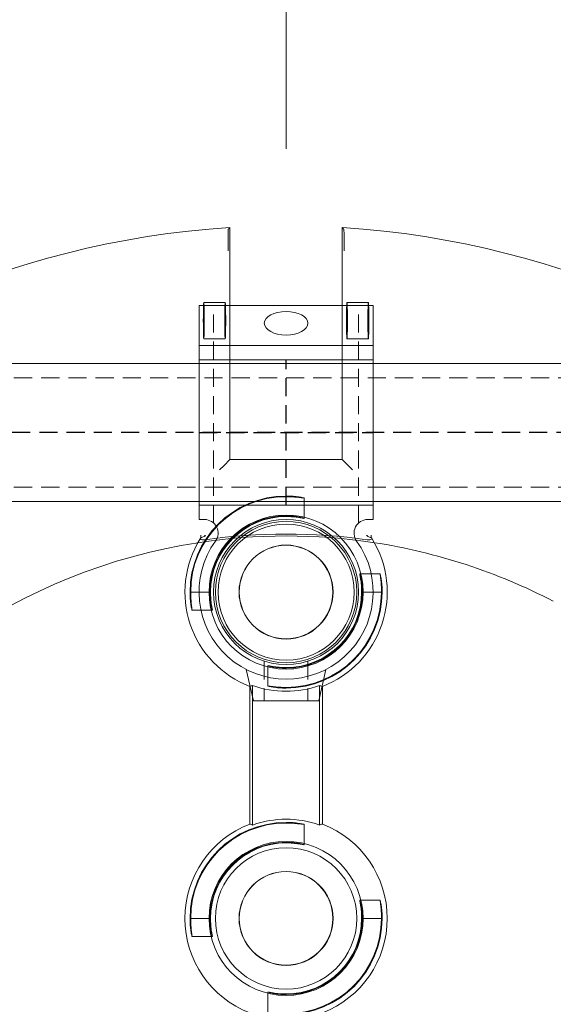
# Model space of a CAD drawing. Units: inches. Extents: x -761 to 11791, y 708 to 5768.
# Drawn here: x 11477 to 11485, y 5668 to 5682 of the extents above; entities that cross this region are included whole.
import ezdxf

# ---------------------------------------------------------------- set-up
doc = ezdxf.new("R2010")
doc.units = ezdxf.units.IN
doc.header["$MEASUREMENT"] = 0
doc.header["$PDMODE"] = 3
doc.linetypes.add('HIDDEN', pattern=[0.375, 0.25, -0.125])
doc.linetypes.add('PHANTOM', pattern=[2.5, 1.25, -0.25, 0.25, -0.25, 0.25, -0.25])
doc.layers.get('DEFPOINTS').update_dxf_attribs({"color": 6})
for name, color, linetype, lineweight in [('2', 2, 'Continuous', 9), ('3', 3, 'HIDDEN', 0), ('6', 6, 'PHANTOM', 13), ('CORGRATE_DIM', 3, 'Continuous', 9)]:
    doc.layers.add(name, color=color, linetype=linetype, lineweight=lineweight)
doc.layers.add('4', color=4, linetype='Continuous')
doc.styles.get("Standard").update_dxf_attribs({"font": 'verdana.ttf'})
doc.dimstyles.new('AM_ANSI$0', dxfattribs={"dimtxt": 0.12, "dimasz": 0.12, "dimexe": 0.1, "dimexo": 0.05, "dimgap": 0.06, "dimtad": 0, "dimtih": 1, "dimtoh": 1, "dimdec": 4, "dimzin": 7, "dimdsep": 46, "dimtxsty": 'Standard', "dimcen": 0, "dimclrd": 256, "dimclre": 256, "dimclrt": 2, "dimadec": 0, "dimazin": 2, "dimtp": 0.1, "dimtm": 0.1, "dimtfac": 0.71, "dimtdec": 4, "dimtofl": 0, "dimtmove": 0, "dimatfit": 3, "dimfxl": 1, "dimtolj": 1, "dimtzin": 7, "dimlwd": -1, "dimlwe": -1, "dimarcsym": 1})

# ---------------------------------------------------------------- blocks, each defined once
blk = doc.blocks.new('A$C665B4A51')
at = {"layer": '2'}
for p, q in [((-1.2, 1.125), (-1.2, 1.2)), ((-1.2, 1.2), (1.75, 1.2)), ((-1, -1.2), (-1, 1.2)), ((1, -1.2), (1, 1.2)), ((1.2, -1.2), (1.2, 1.2)), ((1.75, -1.2), (1.75, 1.2)), ((-3.267, 0.55), (-3.7, 0.45)), ((-3.7, 0.45), (-3.7, -0.45)), ((-3.267, -0.55), (-3.7, -0.45)), ((-1.2, -1.2), (-1.2, -1.125)), ((-1.2, -1.2), (1.75, -1.2))]:
    blk.add_line(p, q, dxfattribs=at)
blk.add_circle((-2.2, 0), 1, dxfattribs=at)
for centre, radius, start, end in [((-2.2, 0), 1.2, 54.1556, 305.8444), ((-1.388, 1.125), 0.188, 234.1556, 0), ((-1.388, -1.125), 0.188, 0, 125.8444)]:
    blk.add_arc(centre, radius, start, end, dxfattribs=at)
blk.add_ellipse((1.506, 0), major_axis=(0, -0.3), ratio=0.543251, dxfattribs=at)
at = {"layer": '3'}
for p, q in [((-1.247, 1), (1.75, 1)), ((-3.154, 0.3), (-3.7, 0.3)), ((-3.154, -0.3), (-3.7, -0.3)), ((-1.247, -1), (1.75, -1))]:
    blk.add_line(p, q, dxfattribs=at)
at = {"layer": 'DEFPOINTS', "linetype": 'HIDDEN'}
for p, q in [((0, -1.2), (0, 1.2)), ((-1, 0), (1, 0))]:
    blk.add_line(p, q, dxfattribs=at)
blk = doc.blocks.new('A$C386af401')
at = {"layer": '2'}
blk.add_circle((0, -2.2), 0.938, dxfattribs=at)
at = {"layer": '6', "linetype": 'ByBlock', "lineweight": 13}
for p, q in [((-0.799, 2.738), (-0.799, 2.612)), ((-0.774, -0.374), (-0.774, 2.826)), ((0.774, 2.826), (0.774, -0.374)), ((0.799, 2.612), (0.799, 2.738)), ((-0.774, -0.374), (-0.855, -0.455)), ((0.774, -0.374), (-0.774, -0.374)), ((0.774, -0.374), (0.855, -0.455)), ((-0.855, -0.455), (-0.917, -0.517)), ((0.855, -0.455), (0.917, -0.517)), ((-1.324, -2.2), (-1.315, -2.2)), ((-1.05, -2.2), (-1.041, -2.2)), ((1.05, -2.2), (1.041, -2.2)), ((1.324, -2.2), (1.315, -2.2)), ((-0.5, -5.399), (-0.5, -3.501)), ((-0.461, -5.412), (-0.461, -3.488)), ((0.461, -3.488), (0.461, -5.412)), ((0.5, -3.501), (0.5, -5.399)), ((-1.324, -6.7), (-1.315, -6.7)), ((-1.05, -6.7), (-1.041, -6.7)), ((1.05, -6.7), (1.041, -6.7)), ((1.324, -6.7), (1.315, -6.7))]:
    blk.add_line(p, q, dxfattribs=at)
at = {"layer": '6', "linetype": 'ByBlock', "lineweight": 13, "ltscale": 0.280792}
for p, q in [((-1.134, 1.792), (-0.839, 1.792)), ((0.839, 1.792), (1.134, 1.792)), ((-1.134, 1.292), (-0.839, 1.292)), ((0.839, 1.292), (1.134, 1.292))]:
    blk.add_line(p, q, dxfattribs=at)
at = {"layer": '6', "linetype": 'ByBlock', "lineweight": 13, "ltscale": 0.267084}
for p, q in [((0.25, -0.904), (0.25, -1.185)), ((1.015, -1.95), (1.296, -1.95)), ((-1.296, -2.45), (-1.015, -2.45)), ((-0.25, -3.215), (-0.25, -3.496)), ((0.25, -5.404), (0.25, -5.685)), ((1.015, -6.45), (1.296, -6.45)), ((-1.296, -6.95), (-1.015, -6.95)), ((-0.25, -7.715), (-0.25, -7.996))]:
    blk.add_line(p, q, dxfattribs=at)
at = {"layer": '6', "linetype": 'ByBlock', "lineweight": 13, "ltscale": 0.252649}
for p, q in [((-1.315, -2.2), (-1.05, -2.2)), ((1.315, -2.2), (1.05, -2.2)), ((-1.315, -6.7), (-1.05, -6.7)), ((1.315, -6.7), (1.05, -6.7))]:
    blk.add_line(p, q, dxfattribs=at)
at = {"layer": '6', "linetype": 'ByBlock', "lineweight": 13}
for centre, radius in [((0, -2.2), 1.062), ((0, -2.2), 0.975), ((0, -2.2), 0.648), ((0, -2.2), 0.645), ((0, -6.7), 1.062), ((0, -6.7), 0.975), ((0, -6.7), 0.648), ((0, -6.7), 0.645)]:
    blk.add_circle(centre, radius, dxfattribs=at)
for centre, radius, start, end in [((0, -9.4), 12.25, 93.6217, 176.3783), ((0, -9.4), 12.25, 3.6217, 86.3783), ((0, -2.2), 1.324, 90, 180), ((0, -2.2), 1.315, 90, 179.9476), ((0, -2.2), 1.05, 90, 179.9344), ((0, -2.2), 1.041, 90, 180), ((0, -2.2), 1.394, 148.2859, 248.9808), ((0, -2.2), 1.394, 291.0192, 31.7141), ((0, -9.4), 7.974, 98.7765, 151.1551), ((0, -9.4), 7.974, 62.4904, 81.2235), ((0, -2.2), 1.324, 270, 0), ((0, -2.2), 1.041, 270, 0), ((0, -2.2), 1.315, 270, 359.9476), ((0, -2.2), 1.05, 270, 359.9344), ((0, -2.2), 1.368, 250.3162, 289.6838), ((0, -6.7), 1.394, 111.0192, 248.9808), ((0, -6.7), 1.324, 90, 180), ((0, -6.7), 1.315, 90, 179.9476), ((0, -6.7), 1.368, 70.3162, 109.6838), ((0, -6.7), 1.394, 291.0192, 68.9808), ((0, -6.7), 1.05, 90, 179.9344), ((0, -6.7), 1.041, 90, 180), ((0, -6.7), 1.324, 270, 0), ((0, -6.7), 1.041, 270, 0), ((0, -6.7), 1.315, 270, 359.9476), ((0, -6.7), 1.05, 270, 359.9344)]:
    blk.add_arc(centre, radius, start, end, dxfattribs=at)
at = {"layer": '6', "linetype": 'ByBlock', "lineweight": 13, "ltscale": 1.181824}
blk.add_arc((0, -9.4), 7.974, 81.2235, 98.7765, dxfattribs=at)
at = {"layer": '6', "linetype": 'ByBlock', "lineweight": 13, "ltscale": 1.086938}
blk.add_arc((0, -9.4), 7.999, 81.9533, 98.0467, dxfattribs=at)
at = {"layer": '6', "linetype": 'ByBlock', "lineweight": 13}
for centre, major_axis in [((-1.134, 1.542), (0, 0.25)), ((-0.839, 1.542), (0, -0.25)), ((0.839, 1.542), (0, 0.25)), ((1.134, 1.542), (0, -0.25))]:
    blk.add_ellipse(centre, major_axis=major_axis, ratio=0.026186, dxfattribs=at)
for centre, major_axis, start_param, end_param in [((-0.733, -2.2), (1.099, 0), 1.939944, 1.983818), ((0.733, -2.2), (-1.099, 0), 4.299367, 4.343242), ((-1.272, -2.2), (1.909, 0), 5.128984, 5.151601), ((1.272, -2.2), (-1.909, 0), 1.131584, 1.154201), ((-1.272, -6.7), (1.909, 0), 1.131584, 1.154201), ((1.272, -6.7), (-1.909, 0), 5.128984, 5.151601)]:
    blk.add_ellipse(centre, major_axis=major_axis, ratio=0.745432, start_param=start_param, end_param=end_param, dxfattribs=at)
for points, knots in [([(-0.799, 2.738), (-0.799, 2.746), (-0.799, 2.755), (-0.798, 2.769), (-0.798, 2.777), (-0.798, 2.788), (-0.798, 2.793), (-0.798, 2.799), (-0.797, 2.801), (-0.797, 2.801)], [0.7060639, 0.7060639, 0.7060639, 0.7060639, 0.7650063, 0.7650063, 0.8239451, 0.8239451, 0.8828181, 0.8828181, 0.937477, 0.937477, 0.937477, 0.937477]), ([(0.797, 2.801), (0.797, 2.801), (0.798, 2.799), (0.798, 2.793), (0.798, 2.788), (0.798, 2.777), (0.798, 2.769), (0.799, 2.755), (0.799, 2.746), (0.799, 2.738)], [0.9456946, 0.9456946, 0.9456946, 0.9456946, 1.0003536, 1.0003536, 1.0592265, 1.0592265, 1.1181653, 1.1181653, 1.1771077, 1.1771077, 1.1771077, 1.1771077]), ([(-0.8, 2.505), (-0.8, 2.505), (-0.8, 2.505), (-0.8, 2.516), (-0.8, 2.527), (-0.799, 2.55), (-0.799, 2.563), (-0.799, 2.591), (-0.799, 2.602), (-0.799, 2.612)], [-0.0007922, -0.0007922, -0.0007922, -0.0007922, 0, 0, 0.1178841, 0.1178841, 0.2225214, 0.2225214, 0.3058899, 0.3058899, 0.3058899, 0.3058899]), ([(0.799, 2.612), (0.799, 2.602), (0.799, 2.591), (0.799, 2.563), (0.799, 2.55), (0.8, 2.527), (0.8, 2.516), (0.8, 2.505), (0.8, 2.505), (0.8, 2.505)], [0, 0, 0, 0, 0.0769751, 0.0769751, 0.1735878, 0.1735878, 0.2824312, 0.2824312, 0.2831626, 0.2831626, 0.2831626, 0.2831626]), ([(0, -0.876), (0.032, -0.876), (0.065, -0.877), (0.127, -0.882), (0.155, -0.886), (0.199, -0.892), (0.218, -0.896), (0.244, -0.902), (0.25, -0.904), (0.25, -0.904), (0.25, -0.905), (0.244, -0.904), (0.218, -0.9), (0.199, -0.898), (0.154, -0.893), (0.126, -0.89), (0.065, -0.886), (0.031, -0.885), (0, -0.885)], [2.875275, 2.875275, 2.875275, 2.875275, 3.115759, 3.115759, 3.356243, 3.356243, 3.59683, 3.59683, 3.837417, 3.837417, 3.837417, 4.076445, 4.076445, 4.315473, 4.315473, 4.554728, 4.554728, 4.793983, 4.793983, 4.793983, 4.793983]), ([(0, -1.15), (0.032, -1.15), (0.065, -1.152), (0.127, -1.158), (0.155, -1.162), (0.199, -1.17), (0.218, -1.175), (0.244, -1.182), (0.25, -1.184), (0.25, -1.185), (0.243, -1.184), (0.218, -1.179), (0.199, -1.176), (0.154, -1.169), (0.126, -1.165), (0.065, -1.16), (0.031, -1.159), (0, -1.159)], [0.9644, 0.9644, 0.9644, 0.9644, 1.20543, 1.20543, 1.44646, 1.44646, 1.68763, 1.68763, 1.9288, 1.9288, 2.167997, 2.167997, 2.407194, 2.407194, 2.646674, 2.646674, 2.886155, 2.886155, 2.886155, 2.886155]), ([(-1.174, -1.449), (-1.174, -1.45), (-1.174, -1.45), (-1.178, -1.455), (-1.182, -1.461), (-1.186, -1.467)], [0.6330043, 0.6330043, 0.6330043, 0.6330043, 0.6393038, 0.6393038, 0.7632986, 0.7632986, 0.7632986, 0.7632986]), ([(-1.173, -1.414), (-1.173, -1.414), (-1.173, -1.414), (-1.174, -1.426), (-1.174, -1.438), (-1.174, -1.449)], [-0.0007916, -0.0007916, -0.0007916, -0.0007916, 0, 0, 0.1230878, 0.1230878, 0.1230878, 0.1230878]), ([(-1.119, -1.414), (-1.119, -1.414), (-1.119, -1.414), (-1.119, -1.417), (-1.119, -1.42), (-1.118, -1.423)], [-0.00060453, -0.00060453, -0.00060453, -0.00060453, 0, 0, 0.04000978, 0.04000978, 0.04000978, 0.04000978]), ([(-1.118, -1.423), (-1.118, -1.423), (-1.118, -1.423), (-1.115, -1.422), (-1.109, -1.421), (-1.109, -1.42)], [0.1966977, 0.1966977, 0.1966977, 0.1966977, 0.2078277, 0.2078277, 0.3388946, 0.3388946, 0.3388946, 0.3388946]), ([(1.109, -1.42), (1.109, -1.42), (1.109, -1.42), (1.112, -1.421), (1.116, -1.422), (1.118, -1.423), (1.118, -1.423), (1.118, -1.423)], [0, 0, 0, 0, 0.0281776, 0.0281776, 0.1333173, 0.1333173, 0.1425512, 0.1425512, 0.1425512, 0.1425512]), ([(1.118, -1.423), (1.119, -1.42), (1.119, -1.417), (1.119, -1.414), (1.119, -1.414), (1.119, -1.414)], [0.10325023, 0.10325023, 0.10325023, 0.10325023, 0.1479033, 0.1479033, 0.14861602, 0.14861602, 0.14861602, 0.14861602]), ([(1.174, -1.449), (1.174, -1.438), (1.174, -1.426), (1.173, -1.414), (1.173, -1.414), (1.173, -1.414)], [0.1949693, 0.1949693, 0.1949693, 0.1949693, 0.3048045, 0.3048045, 0.3055108, 0.3055108, 0.3055108, 0.3055108]), ([(1.186, -1.467), (1.182, -1.462), (1.179, -1.456), (1.175, -1.451), (1.175, -1.45), (1.174, -1.449)], [0.2422836, 0.2422836, 0.2422836, 0.2422836, 0.3577727, 0.3577727, 0.3748134, 0.3748134, 0.3748134, 0.3748134]), ([(1.041, -2.2), (1.041, -2.169), (1.04, -2.135), (1.035, -2.074), (1.031, -2.046), (1.024, -2.001), (1.021, -1.982), (1.016, -1.957), (1.015, -1.95), (1.016, -1.95), (1.018, -1.956), (1.025, -1.982), (1.03, -2.001), (1.038, -2.045), (1.042, -2.073), (1.048, -2.135), (1.05, -2.168), (1.05, -2.2), (1.05, -2.201), (1.05, -2.201)], [0.957355, 0.957355, 0.957355, 0.957355, 1.196836, 1.196836, 1.436316, 1.436316, 1.675513, 1.675513, 1.91471, 1.91471, 2.15588, 2.15588, 2.39705, 2.39705, 2.63808, 2.63808, 2.87911, 2.87911, 2.882163, 2.882163, 2.882163, 2.882163]), ([(1.315, -2.201), (1.315, -2.201), (1.315, -2.2), (1.315, -2.169), (1.314, -2.135), (1.31, -2.074), (1.307, -2.046), (1.302, -2.001), (1.3, -1.982), (1.296, -1.956), (1.295, -1.95), (1.296, -1.95), (1.296, -1.95), (1.298, -1.956), (1.304, -1.982), (1.308, -2.001), (1.314, -2.045), (1.318, -2.073), (1.323, -2.135), (1.324, -2.168), (1.324, -2.2)], [2.877798, 2.877798, 2.877798, 2.877798, 2.88085, 2.88085, 3.120106, 3.120106, 3.359361, 3.359361, 3.598389, 3.598389, 3.837417, 3.837417, 3.837417, 4.078003, 4.078003, 4.31859, 4.31859, 4.559075, 4.559075, 4.799559, 4.799559, 4.799559, 4.799559]), ([(-1.315, -2.199), (-1.315, -2.199), (-1.315, -2.2), (-1.315, -2.231), (-1.314, -2.265), (-1.31, -2.326), (-1.307, -2.354), (-1.302, -2.399), (-1.3, -2.418), (-1.296, -2.444), (-1.295, -2.45), (-1.296, -2.45), (-1.298, -2.444), (-1.304, -2.418), (-1.308, -2.399), (-1.314, -2.355), (-1.318, -2.327), (-1.323, -2.265), (-1.324, -2.232), (-1.324, -2.2)], [0.953513, 0.953513, 0.953513, 0.953513, 0.956566, 0.956566, 1.195821, 1.195821, 1.435076, 1.435076, 1.674104, 1.674104, 1.913132, 1.913132, 2.153719, 2.153719, 2.394306, 2.394306, 2.63479, 2.63479, 2.875275, 2.875275, 2.875275, 2.875275]), ([(-1.041, -2.2), (-1.041, -2.231), (-1.04, -2.265), (-1.035, -2.326), (-1.031, -2.354), (-1.024, -2.399), (-1.021, -2.418), (-1.016, -2.443), (-1.015, -2.45), (-1.015, -2.45), (-1.016, -2.45), (-1.018, -2.444), (-1.025, -2.418), (-1.03, -2.399), (-1.038, -2.355), (-1.042, -2.327), (-1.048, -2.265), (-1.05, -2.232), (-1.05, -2.2), (-1.05, -2.199), (-1.05, -2.199)], [2.886155, 2.886155, 2.886155, 2.886155, 3.125635, 3.125635, 3.365116, 3.365116, 3.604313, 3.604313, 3.84351, 3.84351, 3.84351, 4.08468, 4.08468, 4.325849, 4.325849, 4.56688, 4.56688, 4.80791, 4.80791, 4.810963, 4.810963, 4.810963, 4.810963]), ([(0, -3.25), (-0.032, -3.25), (-0.065, -3.248), (-0.127, -3.242), (-0.155, -3.238), (-0.199, -3.23), (-0.218, -3.225), (-0.244, -3.218), (-0.25, -3.216), (-0.25, -3.215), (-0.25, -3.215), (-0.243, -3.216), (-0.218, -3.221), (-0.199, -3.224), (-0.154, -3.231), (-0.126, -3.235), (-0.065, -3.24), (-0.031, -3.241), (0, -3.241)], [2.87911, 2.87911, 2.87911, 2.87911, 3.12014, 3.12014, 3.361171, 3.361171, 3.60234, 3.60234, 3.84351, 3.84351, 3.84351, 4.082707, 4.082707, 4.321904, 4.321904, 4.561385, 4.561385, 4.800865, 4.800865, 4.800865, 4.800865]), ([(0, -3.524), (-0.032, -3.524), (-0.065, -3.523), (-0.127, -3.518), (-0.155, -3.514), (-0.199, -3.508), (-0.218, -3.504), (-0.244, -3.498), (-0.25, -3.496), (-0.25, -3.495), (-0.244, -3.496), (-0.218, -3.5), (-0.199, -3.502), (-0.154, -3.507), (-0.126, -3.51), (-0.065, -3.514), (-0.031, -3.515), (0, -3.515)], [0.962142, 0.962142, 0.962142, 0.962142, 1.202626, 1.202626, 1.44311, 1.44311, 1.683697, 1.683697, 1.924284, 1.924284, 2.163312, 2.163312, 2.40234, 2.40234, 2.641595, 2.641595, 2.88085, 2.88085, 2.88085, 2.88085]), ([(0, -5.376), (0.032, -5.376), (0.065, -5.377), (0.127, -5.382), (0.155, -5.386), (0.199, -5.392), (0.218, -5.396), (0.244, -5.402), (0.25, -5.404), (0.25, -5.404), (0.25, -5.405), (0.244, -5.404), (0.218, -5.4), (0.199, -5.398), (0.154, -5.393), (0.126, -5.39), (0.065, -5.386), (0.031, -5.385), (0, -5.385)], [2.875275, 2.875275, 2.875275, 2.875275, 3.115759, 3.115759, 3.356243, 3.356243, 3.59683, 3.59683, 3.837417, 3.837417, 3.837417, 4.076445, 4.076445, 4.315473, 4.315473, 4.554728, 4.554728, 4.793983, 4.793983, 4.793983, 4.793983]), ([(0, -5.65), (0.032, -5.65), (0.065, -5.652), (0.127, -5.658), (0.155, -5.662), (0.199, -5.67), (0.218, -5.675), (0.244, -5.682), (0.25, -5.684), (0.25, -5.685), (0.243, -5.684), (0.218, -5.679), (0.199, -5.676), (0.154, -5.669), (0.126, -5.665), (0.065, -5.66), (0.031, -5.659), (0, -5.659)], [0.9644, 0.9644, 0.9644, 0.9644, 1.20543, 1.20543, 1.44646, 1.44646, 1.68763, 1.68763, 1.9288, 1.9288, 2.167997, 2.167997, 2.407194, 2.407194, 2.646674, 2.646674, 2.886155, 2.886155, 2.886155, 2.886155]), ([(1.041, -6.7), (1.041, -6.669), (1.04, -6.635), (1.035, -6.574), (1.031, -6.546), (1.024, -6.501), (1.021, -6.482), (1.016, -6.457), (1.015, -6.45), (1.016, -6.45), (1.018, -6.456), (1.025, -6.482), (1.03, -6.501), (1.038, -6.545), (1.042, -6.573), (1.048, -6.635), (1.05, -6.668), (1.05, -6.7), (1.05, -6.701), (1.05, -6.701)], [0.957355, 0.957355, 0.957355, 0.957355, 1.196836, 1.196836, 1.436316, 1.436316, 1.675513, 1.675513, 1.91471, 1.91471, 2.15588, 2.15588, 2.39705, 2.39705, 2.63808, 2.63808, 2.87911, 2.87911, 2.882163, 2.882163, 2.882163, 2.882163]), ([(1.315, -6.701), (1.315, -6.701), (1.315, -6.7), (1.315, -6.669), (1.314, -6.635), (1.31, -6.574), (1.307, -6.546), (1.302, -6.501), (1.3, -6.482), (1.296, -6.456), (1.295, -6.45), (1.296, -6.45), (1.296, -6.45), (1.298, -6.456), (1.304, -6.482), (1.308, -6.501), (1.314, -6.545), (1.318, -6.573), (1.323, -6.635), (1.324, -6.668), (1.324, -6.7)], [2.877798, 2.877798, 2.877798, 2.877798, 2.88085, 2.88085, 3.120106, 3.120106, 3.359361, 3.359361, 3.598389, 3.598389, 3.837417, 3.837417, 3.837417, 4.078003, 4.078003, 4.31859, 4.31859, 4.559075, 4.559075, 4.799559, 4.799559, 4.799559, 4.799559]), ([(-1.315, -6.699), (-1.315, -6.699), (-1.315, -6.7), (-1.315, -6.731), (-1.314, -6.765), (-1.31, -6.826), (-1.307, -6.854), (-1.302, -6.899), (-1.3, -6.918), (-1.296, -6.944), (-1.295, -6.95), (-1.296, -6.95), (-1.298, -6.944), (-1.304, -6.918), (-1.308, -6.899), (-1.314, -6.855), (-1.318, -6.827), (-1.323, -6.765), (-1.324, -6.732), (-1.324, -6.7)], [0.953513, 0.953513, 0.953513, 0.953513, 0.956566, 0.956566, 1.195821, 1.195821, 1.435076, 1.435076, 1.674104, 1.674104, 1.913132, 1.913132, 2.153719, 2.153719, 2.394306, 2.394306, 2.63479, 2.63479, 2.875275, 2.875275, 2.875275, 2.875275]), ([(-1.041, -6.7), (-1.041, -6.731), (-1.04, -6.765), (-1.035, -6.826), (-1.031, -6.854), (-1.024, -6.899), (-1.021, -6.918), (-1.016, -6.943), (-1.015, -6.95), (-1.015, -6.95), (-1.016, -6.95), (-1.018, -6.944), (-1.025, -6.918), (-1.03, -6.899), (-1.038, -6.855), (-1.042, -6.827), (-1.048, -6.765), (-1.05, -6.732), (-1.05, -6.7), (-1.05, -6.699), (-1.05, -6.699)], [2.886155, 2.886155, 2.886155, 2.886155, 3.125635, 3.125635, 3.365116, 3.365116, 3.604313, 3.604313, 3.84351, 3.84351, 3.84351, 4.08468, 4.08468, 4.325849, 4.325849, 4.56688, 4.56688, 4.80791, 4.80791, 4.810963, 4.810963, 4.810963, 4.810963]), ([(0, -7.75), (-0.032, -7.75), (-0.065, -7.748), (-0.127, -7.742), (-0.155, -7.738), (-0.199, -7.73), (-0.218, -7.725), (-0.244, -7.718), (-0.25, -7.716), (-0.25, -7.715), (-0.25, -7.715), (-0.243, -7.716), (-0.218, -7.721), (-0.199, -7.724), (-0.154, -7.731), (-0.126, -7.735), (-0.065, -7.74), (-0.031, -7.741), (0, -7.741)], [2.87911, 2.87911, 2.87911, 2.87911, 3.12014, 3.12014, 3.361171, 3.361171, 3.60234, 3.60234, 3.84351, 3.84351, 3.84351, 4.082707, 4.082707, 4.321904, 4.321904, 4.561385, 4.561385, 4.800865, 4.800865, 4.800865, 4.800865])]:
    blk.add_open_spline(points, degree=3, knots=knots, dxfattribs=at)
for points, degree in [([(-0.774, 2.826), (-0.785, 2.813), (-0.797, 2.801)], 2), ([(0.774, 2.826), (0.785, 2.813), (0.797, 2.801)], 2), ([(-1.13, -1.436), (-1.123, -1.431), (-1.117, -1.426), (-1.11, -1.421)], 3), ([(-1.13, -1.436), (-1.124, -1.43), (-1.119, -1.423)], 2), ([(-1.119, -1.423), (-1.119, -1.423), (-1.118, -1.423)], 2), ([(-1.11, -1.421), (-1.11, -1.421), (-1.109, -1.421), (-1.109, -1.42)], 3), ([(1.109, -1.42), (1.109, -1.421), (1.11, -1.421), (1.11, -1.421)], 3), ([(1.11, -1.421), (1.117, -1.426), (1.123, -1.431), (1.13, -1.436)], 3), ([(1.13, -1.436), (1.124, -1.43), (1.119, -1.423)], 2)]:
    blk.add_open_spline(points, degree=degree, dxfattribs=at)
at = {"layer": '6', "linetype": 'ByBlock', "lineweight": 13, "ltscale": 0.065079}
for points, knots in [([(-1.186, -1.467), (-1.176, -1.472), (-1.165, -1.476), (-1.141, -1.481), (-1.129, -1.481), (-1.12, -1.48)], [0.146034, 0.146034, 0.146034, 0.146034, 0.222569, 0.222569, 0.306991, 0.306991, 0.306991, 0.306991]), ([(1.12, -1.48), (1.129, -1.481), (1.141, -1.481), (1.165, -1.476), (1.176, -1.472), (1.186, -1.467)], [0, 0, 0, 0, 0.0752606, 0.0752606, 0.1434902, 0.1434902, 0.1434902, 0.1434902])]:
    blk.add_open_spline(points, degree=3, knots=knots, dxfattribs=at)
at = {"layer": '6', "linetype": 'ByBlock', "lineweight": 13}
blk.add_rational_spline([(1.118, -1.423), (1.119, -1.423), (1.119, -1.423)], [0.9999999997, 0.999999999702, 0.999999999706], degree=2, dxfattribs=at)
at = {"layer": '4', "xscale": -1, "rotation": 270}
blk.add_blockref('A$C665B4A51', (0, 0), dxfattribs=at)
blk = doc.blocks.new('*U21')
at = {"layer": '2'}
blk.add_lwpolyline([(0, -0.95), (234.6, -0.95), (234.6, 0.95), (0, 0.95)], close=True, dxfattribs=at)
at = {"layer": '3'}
for p, q in [((234.6, 0.755), (0, 0.755)), ((234.6, -0.755), (0, -0.755))]:
    blk.add_line(p, q, dxfattribs=at)
at = {"layer": 'DEFPOINTS', "linetype": 'HIDDEN'}
blk.add_line((0, 0), (234.6, 0), dxfattribs=at)
blk = doc.blocks.new('_Oblique')
at = {"color": 0, "linetype": 'ByBlock', "lineweight": -2}
blk.add_line((-0.5, -0.5), (0.5, 0.5), dxfattribs=at)
blk = doc.blocks.new('*D20')
at = {"layer": 'CORGRATE_DIM', "color": 2, "linetype": 'ByBlock', "transparency": 16777216}
for p, q in [((11459.985, 5679.258), (11459.985, 5689.928)), ((11480.985, 5679.808), (11480.985, 5689.928)), ((11459.985, 5688.125), (11480.985, 5688.125))]:
    blk.add_line(p, q, dxfattribs=at)
at = {"layer": 'DEFPOINTS', "color": 0, "transparency": 16777216}
for p in [(11480.985, 5688.125), (11480.985, 5677.645), (11459.985, 5677.095)]:
    blk.add_point(p, dxfattribs=at)
at = {"layer": 'CORGRATE_DIM', "color": 2, "transparency": 16777216, "xscale": 2.704326923076923, "yscale": 2.704326923076923, "zscale": 2.704326923076923, "rotation": 180}
blk.add_blockref('_Oblique', (11459.985, 5688.125), dxfattribs=at)
at = {"layer": 'CORGRATE_DIM', "color": 2, "transparency": 16777216, "xscale": 2.704326923076923, "yscale": 2.704326923076923, "zscale": 2.704326923076923}
blk.add_blockref('_Oblique', (11480.985, 5688.125), dxfattribs=at)
at = {"layer": 'CORGRATE_DIM', "color": 4, "transparency": 16777216, "insert": (11470.485, 5692.632), "char_height": 4.5072, "attachment_point": 5, "bg_fill": 3, "box_fill_scale": 1.25, "bg_fill_color": 256, "bg_fill_true_color": 13158600, "bg_fill_transparency": 0}
blk.add_mtext('\\A1;1\'-9"', dxfattribs=at)
blk = doc.blocks.new('*D19')
at = {"layer": 'CORGRATE_DIM', "color": 2, "linetype": 'ByBlock', "transparency": 16777216}
for p, q in [((11457.285, 5678.058), (11457.285, 5702.898)), ((11697.285, 5678.058), (11697.285, 5702.898)), ((11457.285, 5701.095), (11697.285, 5701.095))]:
    blk.add_line(p, q, dxfattribs=at)
at = {"layer": 'DEFPOINTS', "color": 0, "transparency": 16777216}
for p in [(11697.285, 5701.095), (11457.285, 5675.895), (11697.285, 5675.895)]:
    blk.add_point(p, dxfattribs=at)
at = {"layer": 'CORGRATE_DIM', "color": 2, "transparency": 16777216, "xscale": 2.704326923076923, "yscale": 2.704326923076923, "zscale": 2.704326923076923, "rotation": 180}
blk.add_blockref('_Oblique', (11457.285, 5701.095), dxfattribs=at)
at = {"layer": 'CORGRATE_DIM', "color": 2, "transparency": 16777216, "xscale": 2.704326923076923, "yscale": 2.704326923076923, "zscale": 2.704326923076923}
blk.add_blockref('_Oblique', (11697.285, 5701.095), dxfattribs=at)
at = {"layer": 'CORGRATE_DIM', "color": 4, "transparency": 16777216, "insert": (11577.285, 5705.606), "char_height": 4.5072, "attachment_point": 5, "bg_fill": 3, "box_fill_scale": 1.25, "bg_fill_color": 256, "bg_fill_true_color": 13158600, "bg_fill_transparency": 0}
blk.add_mtext('\\A1;20\'-0"', dxfattribs=at)
blk = doc.blocks.new('*D23')
at = {"layer": 'CORGRATE_DIM', "color": 2, "linetype": 'ByBlock', "transparency": 16777216}
for p, q in [((11480.985, 5679.808), (11480.985, 5689.928)), ((11545.185, 5679.808), (11545.185, 5689.928)), ((11480.985, 5688.125), (11545.185, 5688.125))]:
    blk.add_line(p, q, dxfattribs=at)
at = {"layer": 'DEFPOINTS', "color": 0, "transparency": 16777216}
for p in [(11545.185, 5688.125), (11480.985, 5677.645), (11545.185, 5677.645)]:
    blk.add_point(p, dxfattribs=at)
at = {"layer": 'CORGRATE_DIM', "color": 2, "transparency": 16777216, "xscale": 2.704326923076923, "yscale": 2.704326923076923, "zscale": 2.704326923076923, "rotation": 180}
blk.add_blockref('_Oblique', (11480.985, 5688.125), dxfattribs=at)
at = {"layer": 'CORGRATE_DIM', "color": 2, "transparency": 16777216, "xscale": 2.704326923076923, "yscale": 2.704326923076923, "zscale": 2.704326923076923}
blk.add_blockref('_Oblique', (11545.185, 5688.125), dxfattribs=at)
at = {"layer": 'CORGRATE_DIM', "color": 4, "transparency": 16777216, "insert": (11513.085, 5693.104), "char_height": 4.50721, "attachment_point": 5, "bg_fill": 3, "box_fill_scale": 1.25, "bg_fill_color": 256, "bg_fill_true_color": 13158600, "bg_fill_transparency": 0}
blk.add_mtext('\\A1;5\'-4 3/16"', dxfattribs=at)

msp = doc.modelspace()

# ---------------------------------------------------------------- block references
at = {"xscale": -1}
msp.add_blockref('*U21', (11694.5855, 5675.89502), dxfattribs=at)
at = {"layer": '6', "linetype": 'Continuous'}
msp.add_blockref('A$C386af401', (11480.9855, 5675.89502), dxfattribs=at)

# ---------------------------------------------------------------- next in the draw order: dimensions: what is measured, and where the dimension line sits
at = {"layer": 'CORGRATE_DIM'}
dim = msp.add_linear_dim(base=(11480.9855, 5688.12539), p1=(11459.9855, 5677.09502), p2=(11480.9855, 5677.64502), dimstyle='AM_ANSI$0', override={"dimscale": 36.057692, "dimtxt": 0.125, "dimasz": 0.075, "dimexe": 0.05, "dimexo": 0.06, "dimtad": 1, "dimtih": 0, "dimtoh": 0, "dimzin": 3, "dimlunit": 4, "dimpost": '\\X', "dimblk1": 'Oblique', "dimblk2": 'Oblique', "dimsah": 1, "dimcen": -0.045, "dimclrd": 2, "dimclre": 2, "dimclrt": 4, "dimtfill": 1, "dimfrac": 2}, dxfattribs=at)
dim.commit()
dim.dimension.update_dxf_attribs({"geometry": '*D20', "text_midpoint": (11470.4855, 5692.63175)})

# ---------------------------------------------------------------- next in the draw order: dimensions: what is measured, and where the dimension line sits
dim = msp.add_linear_dim(base=(11697.2855, 5701.09502), p1=(11457.2855, 5675.89502), p2=(11697.2855, 5675.89502), dimstyle='AM_ANSI$0', override={"dimscale": 36.057692, "dimtxt": 0.125, "dimasz": 0.075, "dimexe": 0.05, "dimexo": 0.06, "dimtad": 1, "dimtih": 0, "dimtoh": 0, "dimzin": 3, "dimlunit": 4, "dimpost": '\\X', "dimblk1": 'Oblique', "dimblk2": 'Oblique', "dimsah": 1, "dimcen": -0.045, "dimclrd": 2, "dimclre": 2, "dimclrt": 4, "dimtfill": 1, "dimfrac": 2}, dxfattribs=at)
dim.commit()
dim.dimension.update_dxf_attribs({"geometry": '*D19', "text_midpoint": (11577.2855, 5705.60593)})

# ---------------------------------------------------------------- next in the draw order: dimensions: what is measured, and where the dimension line sits
dim = msp.add_linear_dim(base=(11545.1855, 5688.12539), p1=(11480.9855, 5677.64502), p2=(11545.1855, 5677.64502), dimstyle='AM_ANSI$0', override={"dimscale": 36.057692, "dimtxt": 0.125, "dimasz": 0.075, "dimexe": 0.05, "dimexo": 0.06, "dimtad": 1, "dimtih": 0, "dimtoh": 0, "dimzin": 3, "dimlunit": 4, "dimpost": '\\X', "dimblk1": 'Oblique', "dimblk2": 'Oblique', "dimsah": 1, "dimcen": -0.045, "dimclrd": 2, "dimclre": 2, "dimclrt": 4, "dimtmove": 1, "dimtfill": 1, "dimfrac": 2}, dxfattribs=at)
dim.commit()
dim.dimension.update_dxf_attribs({"geometry": '*D23', "text_midpoint": (11513.0855, 5693.10396)})

doc.saveas('drawing.dxf')
